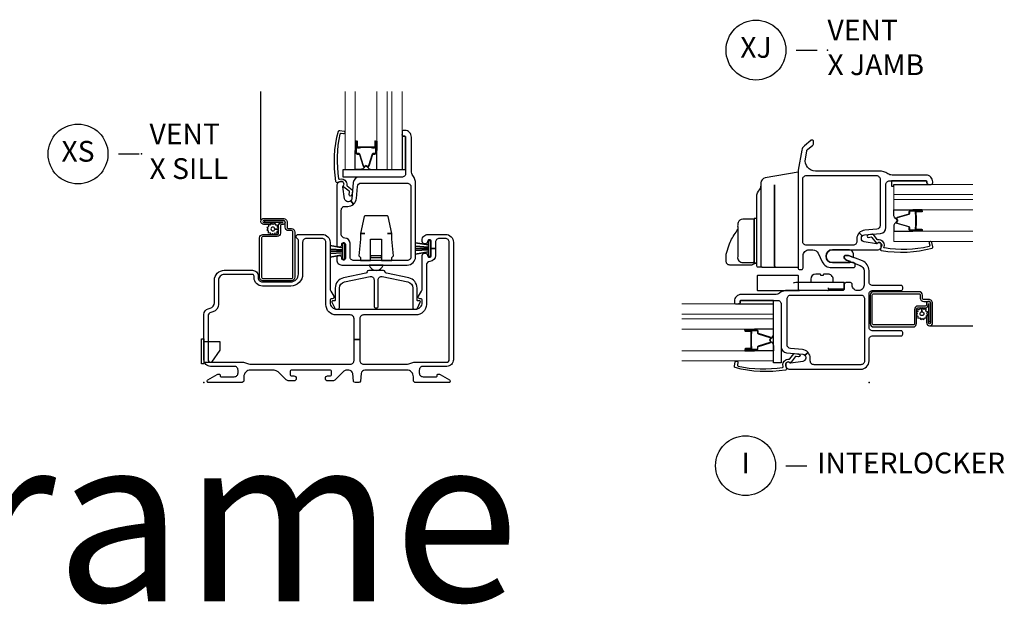
# Model space of a CAD drawing. Units: inches. Extents: x 2 to 98.2, y 0.5 to 63.5.
# Drawn here: x 39.8 to 51.6, y 29.3 to 36.4 of the extents above; entities that cross this region are included whole.
import ezdxf

# ---------------------------------------------------------------- set-up
doc = ezdxf.new("R2010")
doc.units = ezdxf.units.IN
doc.header["$MEASUREMENT"] = 0
doc.layers.add('ZP-ANNO-NPLT', color=7, linetype='Continuous', plot=False)
for name, color, linetype in [('ZP-ANNO-TEXT', 255, 'Continuous'), ('ZP-ANNO-TITL', 44, 'Continuous'), ('ZP-SECT-ALUM', 63, 'Continuous'), ('ZP-SECT-FIBG', 130, 'Continuous'), ('ZP-SECT-GLAS', 153, 'Continuous'), ('ZP-SECT-GLAS-PVB', 151, 'Continuous'), ('ZP-SECT-HDWR', 53, 'Continuous'), ('ZP-SECT-SCRN', 234, 'Screen'), ('ZP-SECT-SEAL', 8, 'Continuous'), ('ZP-SECT-WSTP', 40, 'Continuous')]:
    doc.layers.add(name, color=color, linetype=linetype)
doc.styles.get("Standard").update_dxf_attribs({"font": 'arial.ttf'})
doc.linetypes.add('Screen', pattern='A,0.0625,-0.09375,[133,ltypeshp.shx,S=0.0375,R=0,X=-0.0625,Y=0],-0.0625,0.03125', length=0.25)

# ---------------------------------------------------------------- blocks, each defined once
blk = doc.blocks.new('NG Cut Name Sill Vent X (XS)')
at = {"layer": 'ZP-ANNO-NPLT'}
blk.add_point((0, 0), dxfattribs=at)
at = {"layer": 'ZP-ANNO-TITL'}
blk.add_lwpolyline([(-0.07, 0), (-0.0075, 0)], dxfattribs=at)
blk.add_circle((-0.19125, 0), 0.09, dxfattribs=at)
at = {"layer": 'ZP-ANNO-TITL', "char_height": 0.0625}
for s, insert, width, attachment_point in [('VENT\\PX SILL', (0.02375, 0), 1.125, 4), ('XS', (-0.19125, 0), 0.1375, 5)]:
    blk.add_mtext(s, dxfattribs=dict(at, insert=insert, width=width, attachment_point=attachment_point))
blk = doc.blocks.new('CS IF SW BF (11-16 in Sound IG) X S')
at = {"layer": 'ZP-ANNO-NPLT'}
blk.add_point((0, 0), dxfattribs=at)
at = {"layer": 'ZP-SECT-ALUM'}
for points in [[(1.871, 2.829), (1.887, 2.829), (1.889, 2.831), (1.949, 2.831), (1.949, 2.833), (1.889, 2.833), (1.887, 2.831), (1.85, 2.831), (1.85, 2.829), (1.871, 2.829), (1.85, 2.829, -0.414214), (1.845, 2.834), (1.845, 2.9, 1), (1.831, 2.9), (1.831, 2.761, 0.414214), (1.843, 2.749), (1.865, 2.749, -0.329381), (1.872, 2.744), (1.915, 2.605, 0.329381), (1.926, 2.596), (1.932, 2.596, 0.191927), (1.941, 2.6), (1.945, 2.604, -0.398533), (1.953, 2.604), (1.958, 2.6, 0.191927), (1.966, 2.596), (1.972, 2.596, 0.329381), (1.984, 2.605), (2.027, 2.744, -0.329381), (2.033, 2.749), (2.055, 2.749, 0.414214), (2.067, 2.761), (2.067, 2.9, 1), (2.054, 2.9), (2.054, 2.834, -0.414214), (2.049, 2.829), (2.027, 2.829), (2.048, 2.829), (2.048, 2.831), (2.011, 2.831), (2.009, 2.833), (1.949, 2.833), (1.949, 2.831), (2.009, 2.831), (2.011, 2.829), (2.027, 2.829), (2.027, 2.825), (2.049, 2.825, 0.414214), (2.058, 2.834), (2.058, 2.9, -1), (2.063, 2.9), (2.063, 2.761, -0.414214), (2.055, 2.754), (2.033, 2.754, 0.329381), (2.022, 2.746), (1.98, 2.606, -0.329381), (1.972, 2.601), (1.966, 2.601, -0.191927), (1.961, 2.603), (1.956, 2.608, 0.398533), (1.942, 2.608), (1.937, 2.603, -0.191927), (1.932, 2.601), (1.926, 2.601, -0.329381), (1.919, 2.606), (1.876, 2.746, 0.329381), (1.865, 2.754), (1.843, 2.754, -0.414214), (1.836, 2.761), (1.836, 2.9, -1), (1.84, 2.9), (1.84, 2.834, 0.414214), (1.85, 2.825), (1.871, 2.825)], [(0.951, 1.926), (0.733, 1.926), (0.733, 1.951), (0.951, 1.951, -1), (0.951, 1.902), (0.937, 1.902, 0.414214), (0.921, 1.886), (0.921, 1.798, -0.414214), (0.88, 1.757), (0.71, 1.757, 0.414214), (0.694, 1.741), (0.694, 1.266, 0.414214), (0.71, 1.25), (1.053, 1.25, 0.414214), (1.069, 1.266), (1.069, 1.812, 0.414214), (1.053, 1.828), (1.017, 1.828, -0.414214), (0.976, 1.869), (0.976, 1.928, 0.414214), (0.953, 1.951), (0.721, 1.951, 1), (0.721, 1.925), (0.802, 1.925), (0.802, 1.901), (0.721, 1.901, -1), (0.721, 1.975), (0.953, 1.975, -0.414214), (1, 1.928), (1, 1.868, 0.414214), (1.016, 1.852), (1.052, 1.852, -0.414214), (1.093, 1.811), (1.093, 1.266, -0.414214), (1.052, 1.225), (0.71, 1.225, -0.414214), (0.669, 1.266), (0.669, 1.74, -0.414214), (0.71, 1.781), (0.881, 1.781, 0.414214), (0.897, 1.797), (0.897, 1.885, -0.414213), (0.938, 1.926)]]:
    blk.add_lwpolyline(points, format="xyb", close=True, dxfattribs=at)
at = {"layer": 'ZP-SECT-FIBG'}
for points in [[(1.68, 2.402, 0.39896), (1.641, 2.417), (1.608, 2.405, -0.524349), (1.588, 2.418, -0.1075), (1.617, 3.025, -0.346217), (1.633, 3.034), (1.685, 3.023, -0.440741), (1.696, 3.005, -0.45017), (1.678, 2.992), (1.652, 2.997, 0.351999), (1.635, 2.989, 0.095499), (1.62, 2.452, 0.532823), (1.628, 2.447), (1.63, 2.447, -0.39896), (1.709, 2.415, -0.017953), (1.714, 2.405, -0.161887), (1.717, 2.376, 0.33313), (1.722, 2.365), (1.782, 2.319, -0.319541), (1.787, 2.308), (1.778, 2.257, -1), (1.747, 2.262), (1.752, 2.291, 0.319541), (1.747, 2.302), (1.681, 2.35, -0.390916), (1.677, 2.363), (1.684, 2.38, 0.214792), (1.684, 2.392, 0.170892)], [(2.513, 2.492, -0.155717), (2.496, 2.544), (2.496, 2.953, 0.414214), (2.416, 3.033), (2.404, 3.033, 0.414214), (2.384, 3.013), (2.384, 2.983, 0.414214), (2.404, 2.963), (2.416, 2.963, -0.414214), (2.426, 2.953), (2.426, 2.515, -0.414214), (2.381, 2.47), (1.865, 2.47, 0.388879), (1.795, 2.406), (1.778, 2.211, -0.187597), (1.766, 2.185), (1.8, 2.147, 0.187597), (1.834, 2.216), (1.846, 2.359, -0.388879), (1.891, 2.4), (2.445, 2.4, -0.414214), (2.49, 2.355), (2.49, 1.514, -0.414214), (2.445, 1.469), (1.802, 1.469, -0.414214), (1.757, 1.514), (1.757, 1.677, 0.408749), (1.696, 1.739, -0.408749), (1.652, 1.784), (1.652, 2.075, -0.414214), (1.697, 2.12), (1.729, 2.12, 0.187597), (1.8, 2.147), (1.766, 2.185, -0.187597), (1.739, 2.175), (1.732, 2.175, -0.3714), (1.692, 2.209), (1.67, 2.355, -0.270381), (1.674, 2.365, 0.713422), (1.657, 2.415), (1.642, 2.415, 0.414214), (1.597, 2.37), (1.597, 1.654, 0.414214), (1.617, 1.634), (1.637, 1.634, 0.414214), (1.657, 1.654), (1.657, 1.664, -0.414214), (1.677, 1.684), (1.682, 1.684, -0.414214), (1.702, 1.664), (1.702, 1.494, -0.414214), (1.682, 1.474), (1.677, 1.474, -0.414214), (1.657, 1.494), (1.657, 1.504, 0.414214), (1.637, 1.524), (1.617, 1.524, 0.414214), (1.597, 1.504), (1.597, 1.476, 0.414214), (1.659, 1.414), (2.445, 1.414, 0.414214), (2.545, 1.514), (2.545, 2.39, 0.155717)], [(2.92, 0.195), (2.635, 0.195, 0.414214), (2.59, 0.15), (2.59, 0.115, 0.414214), (2.635, 0.07), (2.795, 0.07, 0.414214), (2.805, 0.08), (2.805, 0.09, -0.414214), (2.815, 0.1), (2.827, 0.1, -0.12837), (2.842, 0.096), (2.952, 0.034, -0.271412), (2.96, 0.021), (2.96, 0.012, -0.414214), (2.948, 0), (2.55, 0, -0.414214), (2.52, 0.03), (2.52, 0.07, 0.414214), (2.44, 0.15), (1.936, 0.15, 0.388879), (1.891, 0.109), (1.883, 0.018, -0.388879), (1.863, 0), (1.817, 0, -0.388879), (1.797, 0.018), (1.789, 0.109, 0.388879), (1.744, 0.15), (1.716, 0.15, 0.198912), (1.684, 0.137), (1.58, 0.033, -0.198912), (1.548, 0.02), (1.488, 0.02, -0.435311), (1.46, 0.05, -0.435311), (1.488, 0.08), (1.515, 0.08, 0.414214), (1.535, 0.1), (1.535, 0.13, 0.414214), (1.515, 0.15), (1.055, 0.15, 0.414214), (1.035, 0.13), (1.035, 0.1, 0.414214), (1.055, 0.08), (1.082, 0.08, -0.435311), (1.11, 0.05, -0.435311), (1.082, 0.02), (1.022, 0.02, -0.198912), (0.99, 0.033), (0.91, 0.113, 0.198912), (0.821, 0.15), (0.56, 0.15, 0.414214), (0.48, 0.07), (0.48, 0.03, -0.414214), (0.45, 0), (0.052, 0, -0.414214), (0.04, 0.012), (0.04, 0.021, -0.271412), (0.048, 0.034), (0.158, 0.096, -0.12837), (0.173, 0.1), (0.185, 0.1, -0.414214), (0.195, 0.09), (0.195, 0.08, 0.414214), (0.205, 0.07), (0.365, 0.07, 0.414214), (0.41, 0.115), (0.41, 0.15, 0.414214), (0.365, 0.195), (0.08, 0.195, -0.414214), (0, 0.275), (0, 0.82, -0.339454), (0.052, 0.887), (0.073, 0.893, 0.339454), (0.125, 0.961), (0.125, 1.231, -0.414214), (0.245, 1.351), (0.583, 1.351, -0.414214), (0.653, 1.281), (0.653, 1.261, 0.414214), (0.703, 1.211), (1.043, 1.211, 0.414214), (1.137, 1.305), (1.137, 1.712, 0.299453), (1.125, 1.73, -0.299453), (1.108, 1.756, -0.403789), (1.136, 1.783), (1.422, 1.783, -0.414214), (1.517, 1.688), (1.517, 1.133, 0.131653), (1.526, 1.098), (1.561, 1.038, -0.57735), (1.544, 1.008), (1.537, 1.008, 0.414214), (1.517, 0.988), (1.517, 0.963, 0.414214), (1.597, 0.883), (2.545, 0.883, 0.414214), (2.625, 0.963), (2.625, 0.988, 0.414214), (2.605, 1.008), (2.598, 1.008, -0.57735), (2.581, 1.038), (2.616, 1.098, 0.131653), (2.625, 1.133), (2.625, 1.528, -0.438866), (2.657, 1.558, -0.438866), (2.69, 1.528, 0.414214), (2.71, 1.508), (2.715, 1.508, 0.414214), (2.735, 1.528), (2.735, 1.613), (2.785, 1.613), (2.785, 1.528, -0.401532), (2.718, 1.458, 0.401532), (2.675, 1.413), (2.675, 0.938, -0.414214), (2.55, 0.813), (1.92, 0.813, 0.414214), (1.875, 0.768), (1.875, 0.517), (1.805, 0.517), (1.805, 0.768, 0.414214), (1.76, 0.813), (1.592, 0.813, -0.414214), (1.467, 0.938), (1.467, 1.688, 0.414214), (1.422, 1.733), (1.232, 1.733, 0.414214), (1.187, 1.688), (1.187, 1.305, -0.414214), (1.043, 1.161), (0.703, 1.161, -0.414214), (0.603, 1.261), (0.603, 1.281, 0.414214), (0.583, 1.301), (0.245, 1.301, 0.414214), (0.175, 1.231), (0.175, 0.942, -0.339454), (0.105, 0.85), (0.083, 0.844, 0.339454), (0.05, 0.801), (0.05, 0.275, 0.414214), (0.08, 0.245), (0.465, 0.245, -0.12313), (0.51, 0.234, 0.12313), (0.565, 0.22), (1.76, 0.22, 0.414214), (1.805, 0.265), (1.805, 0.517), (1.875, 0.517), (1.875, 0.265, 0.414214), (1.92, 0.22), (2.435, 0.22, 0.12313), (2.49, 0.234, -0.12313), (2.535, 0.245), (2.92, 0.245, 0.414214), (2.95, 0.275), (2.95, 1.688, 0.414214), (2.905, 1.733), (2.83, 1.733, 0.414214), (2.785, 1.688), (2.785, 1.613), (2.735, 1.613), (2.735, 1.698, 0.414214), (2.715, 1.718), (2.71, 1.718, 0.414214), (2.69, 1.698, -0.438866), (2.657, 1.668, -0.438866), (2.625, 1.698), (2.625, 1.713, -0.414214), (2.695, 1.783), (2.905, 1.783, -0.414214), (3, 1.688), (3, 0.275, -0.414214)], [(2.195, 1.316, -0.29574), (2.18, 1.331, 0.353629), (2.161, 1.347), (1.982, 1.347, 0.353629), (1.962, 1.331, -0.29574), (1.947, 1.316), (1.679, 1.259, 0.354119), (1.58, 1.137), (1.58, 0.993, -0.414214), (1.57, 0.983), (1.55, 0.983, 0.545703), (1.54, 0.969), (1.574, 0.895, 0.23206), (1.588, 0.884, 0.028878), (1.597, 0.883), (1.61, 0.883, 0.414214), (1.629, 0.903), (1.629, 1.137, -0.354119), (1.689, 1.21), (1.998, 1.276, -0.476976), (2.046, 1.236), (2.046, 0.918, 0.414214), (2.066, 0.898), (2.076, 0.898, 0.414214), (2.096, 0.918), (2.096, 1.236, -0.476976), (2.144, 1.276), (2.453, 1.21, -0.354119), (2.513, 1.137), (2.513, 0.903, 0.414214), (2.533, 0.883), (2.545, 0.883, 0.028878), (2.554, 0.884, 0.23206), (2.568, 0.895), (2.602, 0.969, 0.545703), (2.593, 0.983), (2.573, 0.983, -0.414214), (2.563, 0.993), (2.563, 1.137, 0.354119), (2.463, 1.259)]]:
    blk.add_lwpolyline(points, format="xyb", close=True, dxfattribs=at)
at = {"layer": 'ZP-SECT-GLAS', "lineweight": 0}
for points in [[(1.697, 3.5), (1.697, 2.564), (1.82, 2.564), (1.82, 3.5)], [(2.079, 3.5), (2.079, 2.564), (2.202, 2.564), (2.202, 3.5)], [(2.261, 3.5), (2.261, 2.564), (2.384, 2.564), (2.384, 3.5)]]:
    blk.add_lwpolyline(points, dxfattribs=at)
at = {"layer": 'ZP-SECT-GLAS-PVB', "lineweight": 0}
blk.add_lwpolyline([(2.261, 3.5), (2.261, 2.564), (2.202, 2.564), (2.202, 3.5)], dxfattribs=at)
at = {"layer": 'ZP-SECT-HDWR'}
for points in [[(1.884, 1.505), (1.884, 1.469), (2.005, 1.469), (2.005, 1.505), (2.005, 1.525), (2.005, 1.725), (2.137, 1.725), (2.137, 1.525), (2.137, 1.505), (2.137, 1.469), (2.259, 1.469), (2.259, 1.505), (2.279, 1.525), (2.259, 1.725), (2.259, 1.794), (2.209, 1.794), (2.258, 1.794), (2.215, 1.997, 0.354119), (2.206, 2.005), (2.166, 2.005), (1.976, 2.005), (1.936, 2.005, 0.354119), (1.927, 1.997), (1.884, 1.794), (1.934, 1.794), (1.884, 1.794), (1.884, 1.725), (1.864, 1.525)], [(2.154, 1.414), (1.988, 1.414, 0.796628)]]:
    blk.add_lwpolyline(points, format="xyb", close=True, dxfattribs=at)
for points in [[(2.137, 1.525), (2.005, 1.525), (2.005, 1.505), (2.137, 1.505)], [(0, 0.225), (-0.03, 0.225), (-0.03, 0.525), (0, 0.525)], [(0, 0.245), (0.095, 0.245), (0.195, 0.388), (0.195, 0.49), (0, 0.49)]]:
    blk.add_lwpolyline(points, close=True, dxfattribs=at)
at = {"layer": 'ZP-SECT-SCRN'}
blk.add_line((0.684, 1.962), (0.684, 3.5), dxfattribs=at)
at = {"layer": 'ZP-SECT-SEAL'}
for points in [[(1.82, 2.793), (1.831, 2.793), (1.831, 2.9, -0.336368), (1.836, 2.906), (1.82, 2.906)], [(2.079, 2.793), (2.067, 2.793), (2.067, 2.9, 0.336368), (2.062, 2.906), (2.079, 2.906)], [(1.82, 2.793), (1.831, 2.793), (1.831, 2.761, 0.414214), (1.843, 2.749), (1.865, 2.749, -0.329381), (1.872, 2.744), (1.915, 2.605, 0.329381), (1.926, 2.596), (1.932, 2.596, -0.28016), (1.878, 2.564), (1.82, 2.564)], [(2.079, 2.793), (2.067, 2.793), (2.067, 2.761, -0.414214), (2.055, 2.749), (2.033, 2.749, 0.329381), (2.027, 2.744), (1.984, 2.605, -0.329381), (1.972, 2.596), (1.966, 2.596, 0.28016), (2.021, 2.564), (2.079, 2.564)], [(1.674, 2.564), (2.426, 2.564), (2.426, 2.515, -0.414214), (2.381, 2.47), (1.674, 2.47)]]:
    blk.add_lwpolyline(points, format="xyb", close=True, dxfattribs=at)
at = {"layer": 'ZP-SECT-WSTP'}
for points in [[(2.426, 2.953, 0.414214), (2.416, 2.963), (2.404, 2.963, -0.414214), (2.384, 2.983), (2.384, 2.564), (2.426, 2.564)], [(0.825, 1.791), (0.81, 1.781), (0.805, 1.781), (0.797, 1.8), (0.775, 1.799), (0.778, 1.821), (0.757, 1.832), (0.771, 1.85), (0.759, 1.87), (0.78, 1.878), (0.779, 1.9), (0.787, 1.9), (0.802, 1.898), (0.803, 1.9, 0.340667), (0.811, 1.91), (0.811, 1.915), (0.813, 1.918), (0.831, 1.904), (0.85, 1.917), (0.859, 1.896), (0.882, 1.897), (0.879, 1.874), (0.899, 1.863), (0.885, 1.845), (0.851, 1.847, 0.42767), (0.828, 1.871, 1), (0.828, 1.825, 0.400884), (0.851, 1.847), (0.885, 1.845), (0.897, 1.826), (0.876, 1.817), (0.877, 1.794), (0.854, 1.797), (0.846, 1.781), (0.838, 1.781)]]:
    blk.add_lwpolyline(points, format="xyb", close=True, dxfattribs=at)
for points in [[(1.695, 1.485), (1.695, 1.672), (1.665, 1.672), (1.665, 1.621), (1.517, 1.647), (1.665, 1.621), (1.665, 1.595), (1.517, 1.605), (1.665, 1.595), (1.665, 1.579), (1.517, 1.579), (1.665, 1.579), (1.665, 1.562), (1.517, 1.553), (1.665, 1.562), (1.665, 1.536), (1.517, 1.51), (1.665, 1.536), (1.665, 1.485), (1.695, 1.485)], [(2.727, 1.52), (2.727, 1.707), (2.698, 1.707), (2.698, 1.655), (2.545, 1.681), (2.698, 1.655), (2.698, 1.629), (2.545, 1.639), (2.698, 1.629), (2.698, 1.613), (2.545, 1.613), (2.698, 1.613), (2.698, 1.597), (2.545, 1.587), (2.698, 1.597), (2.698, 1.571), (2.545, 1.545), (2.698, 1.571), (2.698, 1.52), (2.727, 1.52)]]:
    blk.add_lwpolyline(points, dxfattribs=at)
blk = doc.blocks.new('NG Cut Name Jamb X Lock (LJ)')
at = {"layer": 'ZP-ANNO-NPLT'}
blk.add_point((0, 0), dxfattribs=at)
at = {"layer": 'ZP-ANNO-TITL'}
blk.add_lwpolyline([(-0.09375, 0), (-0.03125, 0)], dxfattribs=at)
blk.add_circle((-0.215, 0), 0.09, dxfattribs=at)
at = {"layer": 'ZP-ANNO-TITL', "char_height": 0.0625}
for s, insert, width, attachment_point in [('VENT \\PX JAMB', (0, 0), 1.125, 4), ('XJ', (-0.215, 0), 0.1375, 5)]:
    blk.add_mtext(s, dxfattribs=dict(at, insert=insert, width=width, attachment_point=attachment_point))
blk = doc.blocks.new('CS IF SW (11-16 in Sound IG) IL')
at = {"layer": 'ZP-ANNO-NPLT'}
blk.add_point((0, 0), dxfattribs=at)
at = {"layer": 'ZP-SECT-ALUM'}
for points in [[(0.563, 1.871), (0.563, 1.887), (0.564, 1.889), (0.564, 1.949), (0.566, 1.949), (0.566, 1.889), (0.565, 1.887), (0.565, 1.85), (0.563, 1.85), (0.563, 1.871), (0.563, 1.85, 0.414214), (0.568, 1.845), (0.633, 1.845, -1), (0.633, 1.831), (0.495, 1.831, -0.414214), (0.483, 1.843), (0.483, 1.865, 0.329381), (0.478, 1.872), (0.338, 1.915, -0.329381), (0.33, 1.926), (0.33, 1.932, -0.191927), (0.333, 1.941), (0.338, 1.945, 0.398533), (0.338, 1.953), (0.333, 1.958, -0.191927), (0.33, 1.966), (0.33, 1.972, -0.329381), (0.338, 1.984), (0.478, 2.027, 0.329381), (0.483, 2.033), (0.483, 2.055, -0.414214), (0.495, 2.067), (0.633, 2.067, -1), (0.633, 2.054), (0.568, 2.054, 0.414214), (0.563, 2.049), (0.563, 2.027), (0.563, 2.048), (0.565, 2.048), (0.565, 2.011), (0.566, 2.009), (0.566, 1.949), (0.564, 1.949), (0.564, 2.009), (0.563, 2.011), (0.563, 2.027), (0.558, 2.027), (0.558, 2.049, -0.414214), (0.568, 2.058), (0.633, 2.058, 1), (0.633, 2.063), (0.495, 2.063, 0.414214), (0.487, 2.055), (0.487, 2.033, -0.329381), (0.479, 2.022), (0.339, 1.98, 0.329381), (0.334, 1.972), (0.334, 1.966, 0.191927), (0.336, 1.961), (0.341, 1.956, -0.398533), (0.341, 1.942), (0.336, 1.937, 0.191927), (0.334, 1.932), (0.334, 1.926, 0.329381), (0.339, 1.919), (0.479, 1.876, -0.329381), (0.487, 1.865), (0.487, 1.843, 0.414214), (0.495, 1.836), (0.633, 1.836, 1), (0.633, 1.84), (0.568, 1.84, -0.414214), (0.558, 1.85), (0.558, 1.871)], [(0.716, 0.951), (0.716, 0.733), (0.741, 0.733), (0.741, 0.951, 1), (0.691, 0.951), (0.691, 0.937, -0.414214), (0.676, 0.921), (0.587, 0.921, 0.414214), (0.547, 0.88), (0.547, 0.71, -0.414214), (0.53, 0.694), (0.056, 0.694, -0.414214), (0.039, 0.71), (0.039, 1.053, -0.414214), (0.056, 1.069), (0.602, 1.069, -0.414214), (0.617, 1.053), (0.617, 1.017, 0.414214), (0.658, 0.976), (0.718, 0.976, -0.414214), (0.741, 0.953), (0.741, 0.721, -1), (0.715, 0.721), (0.715, 0.802), (0.691, 0.802), (0.691, 0.721, 1), (0.765, 0.721), (0.765, 0.953, 0.414214), (0.718, 1), (0.658, 1, -0.414214), (0.642, 1.016), (0.642, 1.052, 0.414214), (0.601, 1.093), (0.056, 1.093, 0.414214), (0.015, 1.052), (0.015, 0.71, 0.414214), (0.056, 0.669), (0.53, 0.669, 0.414214), (0.571, 0.71), (0.571, 0.881, -0.414214), (0.587, 0.897), (0.675, 0.897, 0.414213), (0.716, 0.938)], [(-1.416, 0.434), (-1.416, 0.45), (-1.417, 0.452), (-1.417, 0.512), (-1.419, 0.512), (-1.419, 0.452), (-1.418, 0.45), (-1.418, 0.413), (-1.416, 0.413), (-1.416, 0.434), (-1.416, 0.413, -0.414214), (-1.421, 0.408), (-1.486, 0.408, 1), (-1.486, 0.394), (-1.348, 0.394, 0.414214), (-1.336, 0.406), (-1.336, 0.428, -0.329381), (-1.331, 0.435), (-1.191, 0.478, 0.329381), (-1.183, 0.489), (-1.183, 0.495, 0.191927), (-1.186, 0.504), (-1.191, 0.508, -0.398533), (-1.191, 0.516), (-1.186, 0.521, 0.191927), (-1.183, 0.529), (-1.183, 0.535, 0.329381), (-1.191, 0.547), (-1.331, 0.59, -0.329381), (-1.336, 0.596), (-1.336, 0.618, 0.414214), (-1.348, 0.63), (-1.486, 0.63, 1), (-1.486, 0.617), (-1.421, 0.617, -0.414214), (-1.416, 0.612), (-1.416, 0.59), (-1.416, 0.611), (-1.418, 0.611), (-1.418, 0.574), (-1.419, 0.572), (-1.419, 0.512), (-1.417, 0.512), (-1.417, 0.572), (-1.416, 0.574), (-1.416, 0.59), (-1.411, 0.59), (-1.411, 0.612, 0.414214), (-1.421, 0.621), (-1.486, 0.621, -1), (-1.486, 0.626), (-1.348, 0.626, -0.414214), (-1.34, 0.618), (-1.34, 0.596, 0.329381), (-1.332, 0.585), (-1.192, 0.543, -0.329381), (-1.187, 0.535), (-1.187, 0.529, -0.191927), (-1.189, 0.524), (-1.194, 0.519, 0.398533), (-1.194, 0.505), (-1.189, 0.5, -0.191927), (-1.187, 0.495), (-1.187, 0.489, -0.329381), (-1.192, 0.482), (-1.332, 0.439, 0.329381), (-1.34, 0.428), (-1.34, 0.406, -0.414214), (-1.348, 0.399), (-1.486, 0.399, -1), (-1.486, 0.403), (-1.421, 0.403, 0.414214), (-1.411, 0.413), (-1.411, 0.434)]]:
    blk.add_lwpolyline(points, format="xyb", close=True, dxfattribs=at)
at = {"layer": 'ZP-SECT-FIBG'}
for points in [[(-0.809, 2.795), (-0.851, 2.556, 0.043661), (-0.853, 2.534), (-0.853, 1.38, 0.414214), (-0.833, 1.36), (-0.813, 1.36, 0.414214), (-0.793, 1.38), (-0.793, 1.527, -0.414214), (-0.723, 1.597), (-0.675, 1.597, -0.289743), (-0.612, 1.557), (-0.563, 1.454, 0.289743), (-0.45, 1.383), (-0.187, 1.383, 0.414214), (-0.167, 1.403), (-0.167, 1.423, 0.414214), (-0.187, 1.443), (-0.44, 1.443, -1), (-0.44, 1.597), (0.103, 1.597, 0.414214), (0.148, 1.642), (0.148, 1.657, 0.713422), (0.098, 1.674, -0.270381), (0.089, 1.67), (-0.058, 1.692, -0.3714), (-0.092, 1.732), (-0.092, 1.739, -0.187597), (-0.081, 1.766), (-0.119, 1.8, 0.187597), (-0.147, 1.729), (-0.147, 1.697, -0.414214), (-0.192, 1.652), (-0.753, 1.652, -0.414214), (-0.798, 1.697), (-0.798, 2.445, -0.414214), (-0.753, 2.49), (0.088, 2.49, -0.414214), (0.133, 2.445), (0.133, 1.891, -0.388879), (0.092, 1.846), (-0.051, 1.834, 0.187597), (-0.119, 1.8), (-0.081, 1.766, -0.187597), (-0.055, 1.778), (0.139, 1.795, 0.388879), (0.203, 1.865), (0.203, 2.381, -0.414214), (0.248, 2.426), (0.686, 2.426, -0.414214), (0.696, 2.416), (0.696, 2.404, 0.414214), (0.716, 2.384), (0.746, 2.384, 0.414214), (0.766, 2.404), (0.766, 2.416, 0.414214), (0.686, 2.496), (0.277, 2.496, -0.155717), (0.225, 2.513, 0.155717), (0.124, 2.545), (-0.643, 2.545, -0.466308), (-0.766, 2.692), (-0.75, 2.785, -0.176941), (-0.739, 2.803), (-0.674, 2.857, 0.22232), (-0.669, 2.869), (-0.669, 2.905, 0.414214), (-0.679, 2.915), (-0.695, 2.915, 0.175713), (-0.701, 2.913), (-0.778, 2.849, 0.176941)], [(0.135, 1.68, -0.39896), (0.151, 1.641), (0.138, 1.608, 0.524349), (0.152, 1.588, 0.1075), (0.759, 1.617, 0.346217), (0.767, 1.633), (0.756, 1.685, 0.440741), (0.739, 1.696, 0.45017), (0.725, 1.678), (0.731, 1.652, -0.351999), (0.722, 1.635, -0.095499), (0.186, 1.62, -0.532823), (0.18, 1.628), (0.181, 1.63, 0.39896), (0.148, 1.709, 0.017953), (0.138, 1.714, 0.161887), (0.109, 1.717, -0.33313), (0.098, 1.722), (0.052, 1.782, 0.319541), (0.042, 1.787), (-0.01, 1.778, 1), (-0.005, 1.747), (0.025, 1.752, -0.319541), (0.035, 1.747), (0.084, 1.681, 0.390916), (0.096, 1.677), (0.113, 1.684, -0.214792), (0.125, 1.684, -0.170892)], [(-0.977, 1.108, 0.155717), (-1.078, 1.076, -0.155717), (-1.13, 1.059), (-1.539, 1.059, 0.414214), (-1.619, 0.979), (-1.619, 0.967, 0.414214), (-1.599, 0.947), (-1.569, 0.947, 0.414214), (-1.549, 0.967), (-1.549, 0.979, -0.414214), (-1.539, 0.989), (-1.101, 0.989, -0.414214), (-1.056, 0.944), (-1.056, 0.428, 0.388879), (-0.992, 0.358), (-0.798, 0.341, -0.187597), (-0.772, 0.329), (-0.734, 0.363, 0.187597), (-0.802, 0.397), (-0.945, 0.41, -0.388879), (-0.986, 0.454), (-0.986, 1.008, -0.414214), (-0.941, 1.053), (-0.1, 1.053, -0.414214), (-0.055, 1.008), (-0.055, 0.26, -0.414214), (-0.1, 0.215), (-0.661, 0.215, -0.414214), (-0.706, 0.26), (-0.706, 0.292, 0.187597), (-0.734, 0.363), (-0.772, 0.329, -0.187597), (-0.761, 0.302), (-0.761, 0.295, -0.3714), (-0.795, 0.255), (-0.942, 0.233, -0.270381), (-0.951, 0.237, 0.713422), (-1.001, 0.22), (-1.001, 0.205, 0.414214), (-0.956, 0.16), (-0.1, 0.16, 0.414214), (0, 0.26), (0, 0.517, -0.414214), (0.045, 0.562), (0.386, 0.562, 0.414214), (0.406, 0.582), (0.406, 0.602, 0.414214), (0.386, 0.622), (0.045, 0.622, -0.414214), (0, 0.667), (0, 1.063, -0.414214), (0.045, 1.108), (0.386, 1.108, 0.414214), (0.406, 1.128), (0.406, 1.148, 0.414214), (0.386, 1.168), (0.045, 1.168, -0.414214), (0, 1.213), (0, 1.347, 0.308942), (-0.08, 1.463), (-0.248, 1.529, 0.093329), (-0.254, 1.53), (-0.284, 1.53, 0.414214), (-0.3, 1.514, 0.300027), (-0.271, 1.474), (-0.105, 1.408, -0.308942), (-0.06, 1.343), (-0.06, 1.17, -0.414214), (-0.122, 1.108), (-0.141, 1.108, -0.414214), (-0.203, 1.17), (-0.203, 1.182, 0.414214), (-0.223, 1.202), (-0.277, 1.202, 0.414214), (-0.297, 1.182), (-0.297, 1.128, -0.414214), (-0.317, 1.108)], [(-0.988, 0.243, 0.39896), (-1.004, 0.204), (-0.991, 0.171, -0.524349), (-1.005, 0.151, -0.1075), (-1.612, 0.18, -0.346217), (-1.62, 0.196), (-1.609, 0.248, -0.440741), (-1.592, 0.259, -0.45017), (-1.578, 0.241), (-1.584, 0.215, 0.351999), (-1.575, 0.198, 0.095499), (-1.039, 0.183, 0.532823), (-1.033, 0.191), (-1.034, 0.193, -0.39896), (-1.001, 0.272, -0.017953), (-0.991, 0.277, -0.161887), (-0.962, 0.28, 0.33313), (-0.951, 0.285), (-0.905, 0.345, -0.319541), (-0.895, 0.35), (-0.843, 0.341, -1), (-0.848, 0.31), (-0.878, 0.315, 0.319541), (-0.888, 0.31), (-0.937, 0.244, -0.390916), (-0.949, 0.24), (-0.966, 0.247, 0.214792), (-0.978, 0.247, 0.170892)]]:
    blk.add_lwpolyline(points, format="xyb", close=True, dxfattribs=at)
at = {"layer": 'ZP-SECT-GLAS', "lineweight": 0}
for points in [[(1.25, 2.261), (0.297, 2.261), (0.297, 2.384), (1.25, 2.384)], [(1.25, 2.079), (0.297, 2.079), (0.297, 2.202), (1.25, 2.202)], [(1.25, 1.697), (0.297, 1.697), (0.297, 1.82), (1.25, 1.82)], [(-2.25, 0.824), (-1.15, 0.824), (-1.15, 0.947), (-2.25, 0.947)], [(-2.25, 0.642), (-1.15, 0.642), (-1.15, 0.765), (-2.25, 0.765)], [(-2.25, 0.26), (-1.15, 0.26), (-1.15, 0.383), (-2.25, 0.383)]]:
    blk.add_lwpolyline(points, dxfattribs=at)
at = {"layer": 'ZP-SECT-GLAS-PVB', "lineweight": 0}
for points in [[(1.25, 2.261), (0.297, 2.261), (0.297, 2.202), (1.25, 2.202)], [(-2.25, 0.824), (-1.15, 0.824), (-1.15, 0.765), (-2.25, 0.765)]]:
    blk.add_lwpolyline(points, dxfattribs=at)
at = {"layer": 'ZP-SECT-HDWR'}
for points in [[(-0.853, 2.532), (-1.25, 2.462, 0.36397), (-1.301, 2.401, 0), (-1.301, 1.405, 0.414214), (-1.285, 1.389), (-1.334, 1.389, -0.414214), (-1.35, 1.405), (-1.35, 2.235, -0.187332), (-1.317, 2.32, 0.187332), (-1.301, 2.362), (-1.301, 1.405, 0.414214), (-1.285, 1.389), (-1.285, 1.389), (-1.122, 1.389, -0.414214), (-1.138, 1.405), (-1.138, 2.377), (-1.138, 1.405, 0.414214), (-1.122, 1.389), (-0.853, 1.389)], [(-1.35, 1.973), (-1.38, 1.973), (-1.38, 1.46), (-1.38, 1.437), (-1.35, 1.437), (-1.38, 1.437), (-1.38, 1.95, 0.414214), (-1.396, 1.966), (-1.518, 1.965, 0.329037), (-1.575, 1.925), (-1.575, 1.925, 0.070773), (-1.58, 1.872), (-1.58, 1.872), (-1.58, 1.515, 0.451083), (-1.518, 1.444), (-1.396, 1.444, 0.413839), (-1.38, 1.46), (-1.38, 1.448, -0.404079), (-1.413, 1.414), (-1.675, 1.414, -0.430116), (-1.719, 1.46), (-1.719, 1.544), (-1.677, 1.669), (-1.677, 1.669, -0.070753), (-1.6, 1.809, 0.090891), (-1.58, 1.846)], [(-0.431, 1.208), (-0.431, 1.244, 0.422355), (-0.493, 1.304), (-0.549, 1.304), (-0.552, 1.289), (-0.58, 1.289), (-0.583, 1.304), (-0.639, 1.304, 0.402804), (-0.701, 1.245), (-0.701, 1.208)], [(-0.907, 1.198, -0.000356), (-0.882, 1.208), (-0.847, 1.208), (-0.847, 1.278, 0.414214), (-0.857, 1.288), (-1.337, 1.288, 0.414214), (-1.347, 1.278), (-1.347, 1.118, 0.414214), (-1.337, 1.108), (-0.837, 1.108, -0.414214), (-0.847, 1.118), (-0.847, 1.198, -0.414214), (-0.837, 1.208), (-0.307, 1.208, -0.414214), (-0.297, 1.198), (-0.297, 1.128, -0.414214), (-0.317, 1.108), (-0.317, 1.108), (-0.317, 1.108), (-0.317, 1.108), (-0.494, 1.108, 0.414214), (-0.484, 1.118), (-0.484, 1.128), (-0.494, 1.138), (-0.484, 1.128), (-0.307, 1.128, 0.414214), (-0.297, 1.138), (-0.297, 1.198), (-0.297, 1.128), (-0.297, 1.128, -0.414214), (-0.317, 1.108), (-0.317, 1.108), (-0.837, 1.108)]]:
    blk.add_lwpolyline(points, format="xyb", dxfattribs=at)
at = {"layer": 'ZP-SECT-SCRN'}
blk.add_line((0.728, 0.684), (1.25, 0.684), dxfattribs=at)
at = {"layer": 'ZP-SECT-SEAL'}
for points in [[(0.526, 2.079), (0.526, 2.067), (0.495, 2.067, 0.414214), (0.483, 2.055), (0.483, 2.033, -0.329381), (0.478, 2.027), (0.338, 1.984, 0.329381), (0.33, 1.972), (0.33, 1.966, -0.28016), (0.298, 2.021), (0.298, 2.079)], [(0.526, 2.079), (0.526, 2.067), (0.633, 2.067, -0.336368), (0.639, 2.062), (0.639, 2.079)], [(0.526, 1.82), (0.526, 1.831), (0.495, 1.831, -0.414214), (0.483, 1.843), (0.483, 1.865, 0.329381), (0.478, 1.872), (0.338, 1.915, -0.329381), (0.33, 1.926), (0.33, 1.932, 0.28016), (0.298, 1.878), (0.298, 1.82)], [(0.526, 1.82), (0.526, 1.831), (0.633, 1.831, 0.336368), (0.639, 1.836), (0.639, 1.82)], [(-1.15, 0.237), (-1.15, 0.989), (-1.101, 0.989, -0.414214), (-1.056, 0.944), (-1.056, 0.237)], [(-1.379, 0.642), (-1.379, 0.63), (-1.486, 0.63, 0.336368), (-1.492, 0.625), (-1.492, 0.642)], [(-1.379, 0.642), (-1.379, 0.63), (-1.348, 0.63, -0.414214), (-1.336, 0.618), (-1.336, 0.596, 0.329381), (-1.331, 0.59), (-1.191, 0.547, -0.329381), (-1.183, 0.535), (-1.183, 0.529, 0.28016), (-1.151, 0.584), (-1.151, 0.642)], [(-1.379, 0.383), (-1.379, 0.394), (-1.348, 0.394, 0.414214), (-1.336, 0.406), (-1.336, 0.428, -0.329381), (-1.331, 0.435), (-1.191, 0.478, 0.329381), (-1.183, 0.489), (-1.183, 0.495, -0.28016), (-1.151, 0.441), (-1.151, 0.383)], [(-1.379, 0.383), (-1.379, 0.394), (-1.486, 0.394, -0.336368), (-1.492, 0.399), (-1.492, 0.383)]]:
    blk.add_lwpolyline(points, format="xyb", close=True, dxfattribs=at)
at = {"layer": 'ZP-SECT-WSTP'}
for points in [[(0.271, 2.426), (0.271, 2.364), (0.297, 2.364), (0.297, 2.384), (0.716, 2.384, -0.414214), (0.696, 2.404), (0.696, 2.416, 0.370607), (0.688, 2.426)], [(-0.44, 1.597, 1), (-0.44, 1.443), (-0.239, 1.443, 0.355982), (-0.224, 1.455), (-0.271, 1.474, -0.300027), (-0.3, 1.514, -0.414214), (-0.284, 1.53), (-0.254, 1.53, -0.093329), (-0.248, 1.529), (-0.185, 1.504), (-0.185, 1.537, 0.414214), (-0.245, 1.597)], [(-1.539, 0.989, 0.414214), (-1.549, 0.979), (-1.549, 0.967, -0.414214), (-1.569, 0.947), (-1.15, 0.947), (-1.15, 0.989)], [(0.581, 0.825), (0.571, 0.81), (0.571, 0.805), (0.589, 0.797), (0.588, 0.775), (0.611, 0.778), (0.622, 0.757), (0.64, 0.771), (0.659, 0.759), (0.668, 0.78), (0.69, 0.779), (0.69, 0.787), (0.688, 0.802), (0.69, 0.803, -0.340667), (0.7, 0.811), (0.704, 0.811), (0.708, 0.813), (0.694, 0.831), (0.706, 0.85), (0.685, 0.859), (0.686, 0.882), (0.664, 0.879), (0.653, 0.899), (0.635, 0.885), (0.636, 0.851, -0.42767), (0.66, 0.828, -1), (0.614, 0.828, -0.400884), (0.636, 0.851), (0.635, 0.885), (0.615, 0.897), (0.607, 0.876), (0.584, 0.877), (0.587, 0.854), (0.571, 0.846), (0.571, 0.838)]]:
    blk.add_lwpolyline(points, format="xyb", close=True, dxfattribs=at)
blk = doc.blocks.new('NG Cut Name Interlock (I)')
at = {"layer": 'ZP-ANNO-NPLT'}
blk.add_point((0, 0), dxfattribs=at)
at = {"layer": 'ZP-ANNO-TITL'}
blk.add_lwpolyline([(-0.25, 0), (-0.1875, 0)], dxfattribs=at)
blk.add_circle((-0.37125, 0), 0.09, dxfattribs=at)
at = {"layer": 'ZP-ANNO-TITL', "char_height": 0.0625}
for s, insert, width, attachment_point in [('I', (-0.37125, 0), 0.1375, 5), ('INTERLOCKER', (-0.15625, 0), 1.125, 4)]:
    blk.add_mtext(s, dxfattribs=dict(at, insert=insert, width=width, attachment_point=attachment_point))

msp = doc.modelspace()

# ---------------------------------------------------------------- block references
at = {"xscale": 4, "yscale": 4, "zscale": 4}
for name, p in [('NG Cut Name Jamb X Lock (LJ)', (49.5, 36)), ('NG Cut Name Sill Vent X (XS)', (41.25, 34.75)), ('NG Cut Name Interlock (I)', (50, 31))]:
    msp.add_blockref(name, p, dxfattribs=at)
for name, p in [('CS IF SW BF (11-16 in Sound IG) X S', (42, 32)), ('CS IF SW (11-16 in Sound IG) IL', (50, 32))]:
    msp.add_blockref(name, p)

# ---------------------------------------------------------------- texts
at = {"layer": 'ZP-ANNO-TEXT'}
msp.add_text('Block Frame', height=2, dxfattribs=at).set_placement((29.92087, 29.36744))

doc.saveas('drawing.dxf')
